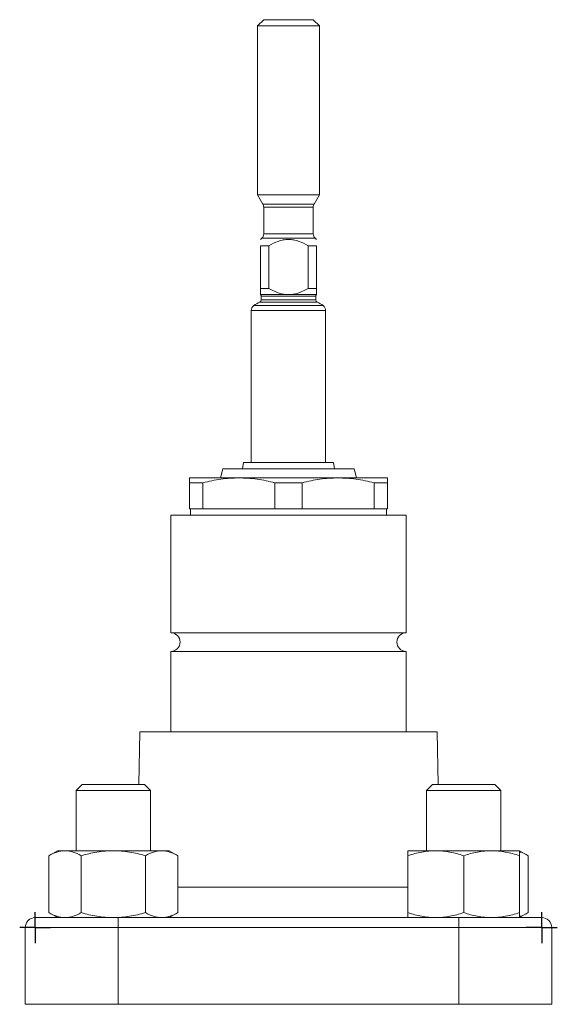
# Model space of a CAD drawing. Units: millimetres. Extents: x 217 to 619, y 25 to 565.
# Drawn here: x 221 to 308, y 283 to 442 of the extents above; entities that cross this region are included whole.
import ezdxf

# ---------------------------------------------------------------- set-up
doc = ezdxf.new("R2010")
doc.units = ezdxf.units.MM
doc.layers.add('1', color=179, linetype='Continuous')
doc.layers.add('SLD-0_0', color=179, linetype='Continuous')

# ---------------------------------------------------------------- blocks, each defined once
blk = doc.blocks.new('SW_CENTERMARKSYMBOL_50')
at = {"layer": '1'}
for q in [(0, 2.5), (-2.5, 0), (0, -2.5), (2.5, 0)]:
    blk.add_line((0, 0), q, dxfattribs=at)
blk = doc.blocks.new('SW_CENTERMARKSYMBOL_51')
at = {"layer": '1'}
for q in [(0, 2.5), (-2.5, 0), (0, -2.5), (2.5, 0)]:
    blk.add_line((0, 0), q, dxfattribs=at)

msp = doc.modelspace()

# ---------------------------------------------------------------- linework, layer by layer
at = {"layer": 'SLD-0_0', "color": 179, "linetype": 'Continuous', "lineweight": 15}
for p, q in [((260.65, 441.85), (259.65, 440.85)), ((259.65, 440.85), (259.65, 413.58)), ((269.65, 440.85), (259.65, 440.85)), ((260.65, 441.85), (268.65, 441.85)), ((269.65, 440.85), (268.65, 441.85)), ((269.65, 413.58), (269.65, 440.85)), ((259.65, 413.58), (260.52, 412.08)), ((259.65, 413.58), (269.65, 413.58)), ((268.79, 412.08), (269.65, 413.58)), ((260.65, 411.58), (260.65, 407.27)), ((268.65, 407.27), (268.65, 411.58)), ((260.36, 406.56), (260.15, 406.35)), ((269.15, 406.35), (268.95, 406.56)), ((260.15, 405.35), (261.49, 405.35)), ((260.15, 398.45), (260.15, 405.35)), ((261.49, 405.35), (261.49, 398.45)), ((267.81, 405.35), (269.15, 405.35)), ((267.81, 398.45), (267.81, 405.35)), ((269.15, 405.35), (269.15, 398.45)), ((260.15, 398.45), (261.49, 398.45)), ((267.81, 398.45), (269.15, 398.45)), ((260.15, 397.47), (264.26, 397.47)), ((260.25, 397.19), (260.25, 396.61)), ((265.05, 397.47), (269.15, 397.47)), ((269.05, 396.61), (269.05, 397.19)), ((258.65, 394.87), (258.65, 370.35)), ((270.65, 370.35), (270.65, 394.87)), ((254.05, 369.35), (253.65, 367.85)), ((275.25, 369.35), (254.05, 369.35)), ((257.4, 370.35), (257.23, 369.35)), ((271.9, 370.35), (257.4, 370.35)), ((272.08, 369.35), (271.9, 370.35)), ((275.65, 367.85), (275.25, 369.35)), ((256.65, 367.85), (248.65, 367.85)), ((272.65, 367.85), (256.65, 367.85)), ((280.65, 367.85), (272.65, 367.85)), ((250.84, 367.07), (248.65, 367.07)), ((248.65, 362.85), (248.65, 367.07)), ((250.84, 367.07), (250.84, 362.85)), ((266.84, 367.07), (262.46, 367.07)), ((262.46, 362.85), (262.46, 367.07)), ((266.84, 367.07), (266.84, 362.85)), ((278.46, 362.85), (278.46, 367.07)), ((280.65, 367.07), (278.46, 367.07)), ((280.65, 367.07), (280.65, 362.85)), ((248.65, 362.85), (250.84, 362.85)), ((248.85, 362.85), (248.85, 361.85)), ((250.84, 362.85), (262.46, 362.85)), ((262.46, 362.85), (266.84, 362.85)), ((266.84, 362.85), (278.46, 362.85)), ((278.46, 362.85), (280.65, 362.85)), ((280.45, 361.85), (280.45, 362.85)), ((245.65, 361.85), (245.65, 342.85)), ((245.65, 361.85), (283.65, 361.85)), ((283.65, 342.85), (283.65, 361.85)), ((245.65, 342.85), (283.65, 342.85)), ((245.65, 339.85), (245.65, 326.85)), ((245.65, 339.85), (283.65, 339.85)), ((283.65, 326.85), (283.65, 339.85)), ((240.65, 326.85), (240.5, 318.35)), ((240.65, 326.85), (288.65, 326.85)), ((288.8, 318.35), (288.65, 326.85)), ((231.33, 318.35), (230.37, 317.39)), ((236.37, 318.35), (231.33, 318.35)), ((241.4, 318.35), (236.37, 318.35)), ((242.37, 317.39), (241.4, 318.35)), ((287.9, 318.35), (286.94, 317.39)), ((297.97, 318.35), (287.9, 318.35)), ((298.94, 317.39), (297.97, 318.35)), ((230.37, 317.39), (230.37, 307.65)), ((236.37, 317.39), (230.37, 317.39)), ((242.37, 317.39), (236.37, 317.39)), ((242.37, 307.65), (242.37, 317.39)), ((286.94, 317.39), (286.94, 307.65)), ((298.94, 317.39), (286.94, 317.39)), ((298.94, 307.65), (298.94, 317.39)), ((227.37, 307.65), (225.98, 306.85)), ((228.57, 307.65), (227.37, 307.65)), ((236.37, 307.65), (228.57, 307.65)), ((244.16, 307.65), (236.37, 307.65)), ((245.37, 307.65), (244.16, 307.65)), ((246.76, 306.85), (245.37, 307.65)), ((283.94, 307.65), (288.44, 307.65)), ((297.44, 307.65), (288.44, 307.65)), ((301.94, 307.65), (297.44, 307.65)), ((303.33, 306.85), (301.94, 307.65)), ((225.98, 297.66), (225.98, 306.85)), ((231.17, 297.66), (231.17, 306.85)), ((241.56, 297.66), (241.56, 306.85)), ((246.76, 297.66), (246.76, 306.85)), ((283.94, 297.66), (283.94, 306.85)), ((292.94, 297.66), (292.94, 306.85)), ((301.94, 297.66), (301.94, 306.85)), ((303.33, 297.66), (303.33, 306.85)), ((225.98, 297.66), (227.37, 296.85)), ((245.37, 296.85), (246.76, 297.66)), ((301.94, 296.85), (303.33, 297.66)), ((223.75, 296.85), (237.15, 296.85)), ((237.15, 296.85), (292.15, 296.85)), ((237.15, 296.85), (237.15, 295.25)), ((292.15, 296.85), (305.55, 296.85)), ((292.15, 296.85), (292.15, 295.25)), ((237.15, 295.25), (222.15, 295.25)), ((222.15, 282.85), (222.15, 295.25)), ((292.15, 295.25), (237.15, 295.25)), ((237.15, 295.25), (237.15, 282.85)), ((292.15, 282.85), (292.15, 295.25)), ((307.15, 295.25), (292.15, 295.25)), ((307.15, 295.25), (307.15, 282.85)), ((237.15, 282.85), (222.15, 282.85)), ((292.15, 282.85), (237.15, 282.85)), ((307.15, 282.85), (292.15, 282.85))]:
    msp.add_line(p, q, dxfattribs=at)
at = {"layer": 'SLD-0_0', "color": 8, "linetype": 'Continuous', "lineweight": 15}
for p, q in [((260.52, 412.08), (268.79, 412.08)), ((268.65, 411.58), (260.65, 411.58)), ((260.65, 407.27), (268.65, 407.27)), ((268.95, 406.56), (260.36, 406.56)), ((260.02, 396.25), (269.28, 396.25)), ((260.25, 397.19), (269.05, 397.19)), ((260.25, 396.61), (269.05, 396.61)), ((258.65, 394.87), (270.65, 394.87)), ((259.06, 395.68), (270.24, 395.68)), ((246.76, 301.77), (283.94, 301.77))]:
    msp.add_line(p, q, dxfattribs=at)
at = {"layer": 'SLD-0_0', "color": 179, "linetype": 'Continuous', "lineweight": 15}
for centre, radius, start, end in [((259.65, 411.58), 1, 0, 29.9997), ((269.65, 411.58), 1, 150.0003, 180), ((259.65, 407.27), 1, 315.0002, 0), ((269.65, 407.27), 1, 180, 224.9998), ((262.59, 390.83), 6, 115.353, 126.0214), ((259.85, 396.61), 0.4, 295.353, 0), ((259.85, 397.19), 0.4, 0, 41.4411), ((269.45, 397.19), 0.4, 138.5289, 180), ((269.45, 396.61), 0.4, 180, 244.647), ((266.71, 390.83), 6, 53.9786, 64.647), ((259.65, 394.87), 1, 126.0214, 180.0001), ((269.65, 394.87), 1, 359.9999, 53.9786), ((245.65, 341.35), 1.5, 270, 90), ((283.65, 341.35), 1.5, 90, 270), ((223.75, 295.25), 1.6, 90, 180.0001), ((305.55, 295.25), 1.6, 359.9999, 90)]:
    msp.add_arc(centre, radius, start, end, dxfattribs=at)
for points, knots in [([(267.81, 405.35), (267.33, 405.63), (266.83, 405.88), (266.04, 406.15), (265.76, 406.23), (265.21, 406.33), (264.93, 406.35), (264.38, 406.35), (264.09, 406.33), (263.54, 406.23), (263.27, 406.15), (262.48, 405.88), (261.97, 405.63), (261.49, 405.35)], [0, 0, 0, 0, 0.25, 0.25, 0.375, 0.375, 0.5, 0.5, 0.625, 0.625, 0.75, 0.75, 1, 1, 1, 1]), ([(260.15, 397.47), (260.15, 397.51), (260.15, 397.64), (260.15, 397.99), (260.15, 398.21), (260.15, 398.45)], [0, 0, 0, 0, 0.5, 0.5, 1, 1, 1, 1]), ([(261.49, 398.45), (261.92, 398.21), (262.36, 397.98), (263.28, 397.64), (263.77, 397.51), (264.26, 397.47)], [0, 0, 0, 0, 0.5, 0.5, 1, 1, 1, 1]), ([(265.05, 397.47), (265.54, 397.51), (266.02, 397.64), (266.95, 397.99), (267.39, 398.21), (267.81, 398.45)], [0, 0, 0, 0, 0.5, 0.5, 1, 1, 1, 1]), ([(269.15, 398.45), (269.15, 398.21), (269.15, 397.98), (269.15, 397.64), (269.15, 397.51), (269.15, 397.47)], [0, 0, 0, 0, 0.5, 0.5, 1, 1, 1, 1]), ([(264.26, 397.47), (264.39, 397.46), (264.52, 397.45), (264.78, 397.45), (264.91, 397.46), (265.05, 397.47)], [0, 0, 0, 0, 0.5, 0.5, 1, 1, 1, 1]), ([(250.84, 367.07), (251.8, 367.32), (252.77, 367.52), (254.7, 367.78), (255.68, 367.85), (256.65, 367.85)], [0, 0, 0, 0, 0.5, 0.5, 1, 1, 1, 1]), ([(256.65, 367.85), (257.14, 367.85), (257.62, 367.84), (258.6, 367.77), (259.09, 367.72), (260.54, 367.52), (261.51, 367.32), (262.46, 367.07)], [0, 0, 0, 0, 0.25, 0.25, 0.5, 0.5, 1, 1, 1, 1]), ([(266.84, 367.07), (267.8, 367.32), (268.77, 367.52), (270.7, 367.78), (271.68, 367.85), (272.65, 367.85)], [0, 0, 0, 0, 0.5, 0.5, 1, 1, 1, 1]), ([(272.65, 367.85), (273.14, 367.85), (273.62, 367.84), (274.6, 367.77), (275.09, 367.72), (276.54, 367.52), (277.51, 367.32), (278.46, 367.07)], [0, 0, 0, 0, 0.25, 0.25, 0.5, 0.5, 1, 1, 1, 1]), ([(228.57, 307.65), (228.35, 307.65), (228.13, 307.63), (227.69, 307.56), (227.48, 307.51), (226.83, 307.3), (226.4, 307.09), (225.98, 306.85)], [0, 0, 0, 0, 0.25, 0.25, 0.5, 0.5, 1, 1, 1, 1]), ([(231.17, 306.85), (230.75, 307.09), (230.32, 307.3), (229.45, 307.58), (229.02, 307.65), (228.57, 307.65)], [0, 0, 0, 0, 0.5, 0.5, 1, 1, 1, 1]), ([(236.37, 307.65), (235.49, 307.65), (234.6, 307.58), (232.86, 307.29), (232.01, 307.09), (231.17, 306.85)], [0, 0, 0, 0, 0.5, 0.5, 1, 1, 1, 1]), ([(241.56, 306.85), (240.72, 307.09), (239.85, 307.3), (238.12, 307.58), (237.25, 307.65), (236.37, 307.65)], [0, 0, 0, 0, 0.5, 0.5, 1, 1, 1, 1]), ([(244.16, 307.65), (243.94, 307.65), (243.72, 307.63), (243.28, 307.56), (243.06, 307.51), (242.42, 307.3), (241.99, 307.09), (241.56, 306.85)], [0, 0, 0, 0, 0.25, 0.25, 0.5, 0.5, 1, 1, 1, 1]), ([(246.76, 306.85), (246.34, 307.09), (245.91, 307.3), (245.04, 307.58), (244.61, 307.65), (244.16, 307.65)], [0, 0, 0, 0, 0.5, 0.5, 1, 1, 1, 1]), ([(288.44, 307.65), (288.05, 307.65), (287.67, 307.63), (286.91, 307.56), (286.54, 307.51), (285.41, 307.3), (284.67, 307.09), (283.94, 306.85)], [0, 0, 0, 0, 0.25, 0.25, 0.5, 0.5, 1, 1, 1, 1]), ([(292.94, 306.85), (292.2, 307.09), (291.46, 307.3), (289.96, 307.58), (289.2, 307.65), (288.44, 307.65)], [0, 0, 0, 0, 0.5, 0.5, 1, 1, 1, 1]), ([(297.44, 307.65), (297.05, 307.65), (296.67, 307.63), (295.91, 307.56), (295.54, 307.51), (294.41, 307.3), (293.67, 307.09), (292.94, 306.85)], [0, 0, 0, 0, 0.25, 0.25, 0.5, 0.5, 1, 1, 1, 1]), ([(301.94, 306.85), (301.2, 307.09), (300.46, 307.3), (298.96, 307.58), (298.2, 307.65), (297.44, 307.65)], [0, 0, 0, 0, 0.5, 0.5, 1, 1, 1, 1]), ([(303.33, 306.85), (302.91, 307.1), (302.45, 307.37), (301.98, 307.45), (301.94, 307.45)], [0, 0, 0, 0, 0.915938, 1, 1, 1, 1]), ([(228.57, 296.85), (228.35, 296.85), (228.13, 296.87), (227.69, 296.95), (227.48, 297), (226.83, 297.21), (226.4, 297.41), (225.98, 297.66)], [0, 0, 0, 0, 0.25, 0.25, 0.5, 0.5, 1, 1, 1, 1]), ([(231.17, 297.66), (230.75, 297.41), (230.32, 297.21), (229.45, 296.93), (229.02, 296.85), (228.57, 296.85)], [0, 0, 0, 0, 0.5, 0.5, 1, 1, 1, 1]), ([(236.37, 296.85), (235.49, 296.85), (234.6, 296.93), (232.86, 297.21), (232.01, 297.41), (231.17, 297.66)], [0, 0, 0, 0, 0.5, 0.5, 1, 1, 1, 1]), ([(241.56, 297.66), (240.72, 297.41), (239.85, 297.21), (238.12, 296.93), (237.25, 296.85), (236.37, 296.85)], [0, 0, 0, 0, 0.5, 0.5, 1, 1, 1, 1]), ([(244.16, 296.85), (243.94, 296.85), (243.72, 296.87), (243.28, 296.95), (243.06, 297), (242.42, 297.21), (241.99, 297.41), (241.56, 297.66)], [0, 0, 0, 0, 0.25, 0.25, 0.5, 0.5, 1, 1, 1, 1]), ([(246.76, 297.66), (246.34, 297.41), (245.91, 297.21), (245.04, 296.93), (244.61, 296.85), (244.16, 296.85)], [0, 0, 0, 0, 0.5, 0.5, 1, 1, 1, 1]), ([(288.44, 296.85), (288.05, 296.85), (287.67, 296.87), (286.91, 296.95), (286.54, 297), (285.41, 297.21), (284.67, 297.41), (283.94, 297.66)], [0, 0, 0, 0, 0.25, 0.25, 0.5, 0.5, 1, 1, 1, 1]), ([(292.94, 297.66), (292.2, 297.41), (291.46, 297.21), (289.96, 296.93), (289.2, 296.85), (288.44, 296.85)], [0, 0, 0, 0, 0.5, 0.5, 1, 1, 1, 1]), ([(297.44, 296.85), (297.05, 296.85), (296.67, 296.87), (295.91, 296.95), (295.54, 297), (294.41, 297.21), (293.67, 297.41), (292.94, 297.66)], [0, 0, 0, 0, 0.25, 0.25, 0.5, 0.5, 1, 1, 1, 1]), ([(301.94, 297.66), (301.2, 297.41), (300.46, 297.21), (298.96, 296.93), (298.2, 296.85), (297.44, 296.85)], [0, 0, 0, 0, 0.5, 0.5, 1, 1, 1, 1]), ([(303.33, 297.66), (302.91, 297.41), (302.45, 297.13), (301.98, 297.06), (301.94, 297.05)], [0, 0, 0, 0, 0.915937, 1, 1, 1, 1])]:
    msp.add_open_spline(points, degree=3, knots=knots, dxfattribs=at)
for points, degree in [([(269.15, 397.47), (269.15, 397.46), (269.15, 397.46), (269.15, 397.46)], 3), ([(269.15, 397.46), (269.15, 397.45), (269.15, 397.45)], 2), ([(248.65, 367.65), (248.65, 367.78), (248.65, 367.85)], 2), ([(248.65, 367.07), (248.65, 367.32), (248.65, 367.52), (248.65, 367.65)], 3), ([(280.65, 367.65), (280.65, 367.78), (280.65, 367.85)], 2), ([(280.65, 367.07), (280.65, 367.32), (280.65, 367.52), (280.65, 367.65)], 3), ([(283.94, 307.65), (283.94, 307.58), (283.94, 307.43)], 2), ([(283.94, 307.43), (283.94, 307.29), (283.94, 307.09), (283.94, 306.85)], 3), ([(301.94, 307.65), (301.94, 307.58), (301.94, 307.43)], 2), ([(301.94, 307.43), (301.94, 307.29), (301.94, 307.09), (301.94, 306.85)], 3), ([(283.94, 297.07), (283.94, 297.21), (283.94, 297.41), (283.94, 297.66)], 3), ([(301.94, 297.07), (301.94, 297.21), (301.94, 297.41), (301.94, 297.66)], 3), ([(283.94, 296.85), (283.94, 296.93), (283.94, 297.07)], 2), ([(301.94, 296.85), (301.94, 296.93), (301.94, 297.07)], 2)]:
    msp.add_open_spline(points, degree=degree, dxfattribs=at)

# ---------------------------------------------------------------- block references
at = {"color": 7, "linetype": 'Continuous'}
for name, p in [('SW_CENTERMARKSYMBOL_51', (223.75, 295.25)), ('SW_CENTERMARKSYMBOL_50', (305.55, 295.25))]:
    msp.add_blockref(name, p, dxfattribs=at)

doc.saveas('drawing.dxf')
